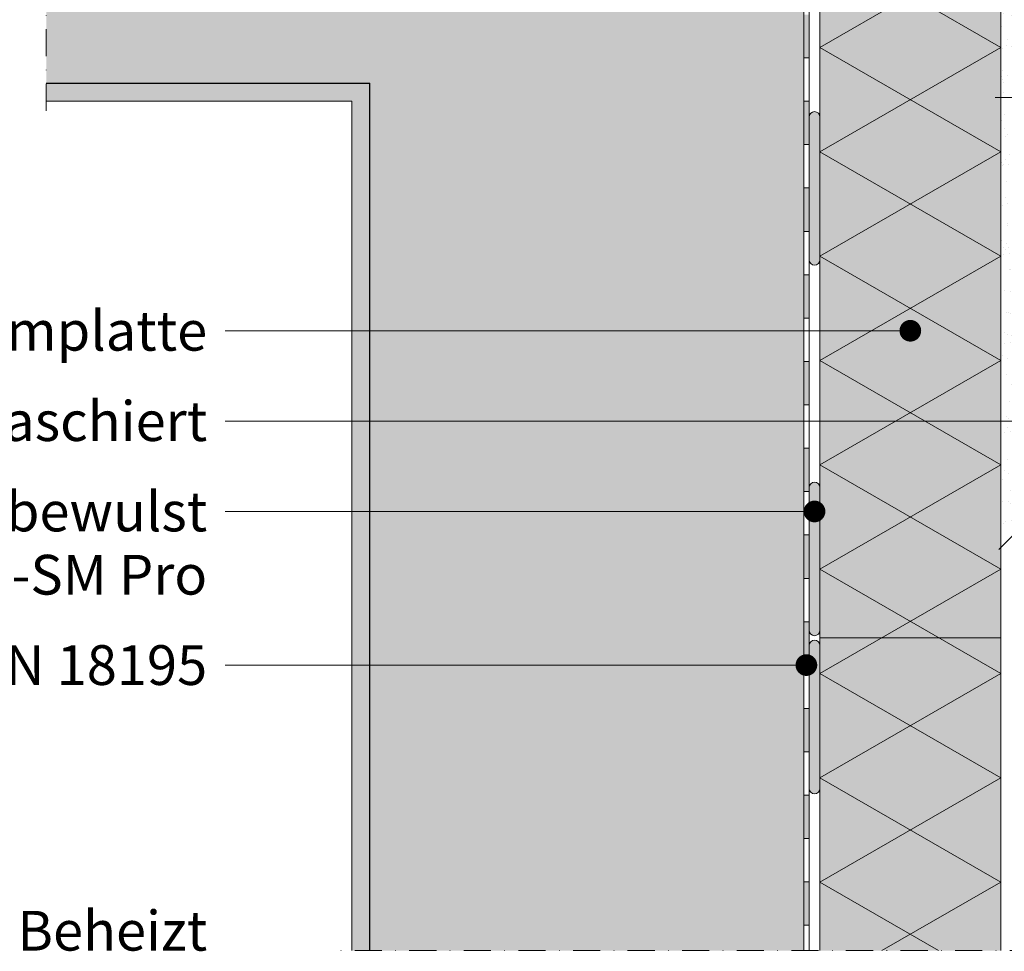
# Model space of a CAD drawing. Units: millimetres. Extents: x 0 to 1050, y 0 to 1485.
# Drawn here: x 234 to 506, y 489 to 746 of the extents above; entities that cross this region are included whole.
import ezdxf
from ezdxf.enums import TextEntityAlignment as Align

# ---------------------------------------------------------------- set-up
doc = ezdxf.new("R2010")
doc.units = ezdxf.units.MM
doc.header["$LTSCALE"] = 15
doc.linetypes.add('STRICHPUNKT', pattern=[1, 0.5, -0.25, 0, -0.25])
for name, color, linetype, lineweight in [('DAEMM1', 7, 'Continuous', 5), ('DAEMM4', 7, 'Continuous', 15), ('FLANK3', 7, 'Continuous', 13), ('FLANK7', 7, 'Continuous', 25), ('HILF2S', 7, 'STRICHPUNKT', 9), ('TEXT1', 7, 'Continuous', 5), ('TEXT2', 7, 'Continuous', 9), ('TEXT3', 7, 'Continuous', 13), ('TEXT7', 7, 'Continuous', 25), ('ZUB1', 7, 'Continuous', 5), ('ZUB2', 7, 'Continuous', 9), ('ZUB3', 7, 'Continuous', 13)]:
    doc.layers.add(name, color=color, linetype=linetype, lineweight=lineweight)
for name, color, linetype, lineweight, true_color in [('GRAU20', 254, 'Continuous', 25, 0xd9dadb), ('GRAU35', 9, 'Continuous', 25, 0xc5c7c8), ('SCHATT10', 7, 'Continuous', 25, 0xeaf6fd)]:
    doc.layers.add(name, color=color, linetype=linetype, lineweight=lineweight, true_color=true_color)
doc.styles.add('ar-na-light', font='ARIALN.TTF', dxfattribs={"height": 11})

msp = doc.modelspace()

# ---------------------------------------------------------------- hatches: boundary and pattern name
at = {"layer": 'FLANK3'}
h = msp.add_hatch(dxfattribs=at)
h.set_pattern_fill('AR-SAND', color=256, scale=0.125)
h.set_pattern_definition([(37.5, (320.367, 533.8716), (-0.200004, 6.117665), [0, -4.826, 0, -5.3975, 0, -5.159375]), (7.5, (320.367, 533.8716), (5.61904, 8.96031), [0, -2.6035, 0, -4.34975, 0, -1.666875]), (327.5, (316.462, 533.8716), (9.887405, 0.017965), [0, -1.5875, 0, -5.715, 0, -7.46125]), (317.5, (316.462, 533.872), (9.54446, 2.78662), [0, -0.79375, 0, -3.7465, 0, -4.28625])])
h.paths.add_polyline_path([(509.87, 822.48), (506.6, 824.37), (504.87, 824.37), (504.87, 821.37), (504.87, 600.37), (509.87, 605.37)])
h.paths.add_polyline_path([(513.37, 820.46), (509.87, 822.48), (509.87, 605.37), (513.37, 608.87)])
h = msp.add_hatch(dxfattribs=at)
h.set_pattern_fill('AR-SAND', color=256, scale=0.125, style=0)
h.set_pattern_definition([(37.5, (240.867, 448.8716), (-0.2, 6.117665), [0, -4.826, 0, -5.3975, 0, -5.159375]), (7.5, (240.867, 448.8716), (5.61904, 8.96031), [0, -2.6035, 0, -4.34975, 0, -1.666875]), (327.5, (236.962, 448.8716), (9.8874, 0.017965), [0, -1.5875, 0, -5.715, 0, -7.46125]), (317.5, (236.962, 448.872), (9.54446, 2.78662), [0, -0.79375, 0, -3.7465, 0, -4.28625])])
h.paths.add_polyline_path([(325.37, 488.87), (330.37, 488.87), (330.37, 728.87), (240.87, 728.87), (240.87, 723.87), (325.37, 723.87)])
at = {"layer": 'GRAU20'}
for points in [[(240.87, 823.87), (240.87, 728.87), (450.37, 728.87), (450.37, 823.87)], [(330.37, 488.87), (450.37, 488.87), (450.37, 728.87), (330.37, 728.87)]]:
    msp.add_hatch(color=256, dxfattribs=at).paths.add_polyline_path(points)
at = {"layer": 'GRAU35'}
h = msp.add_hatch(color=256, dxfattribs=at)
h.dxf.hatch_style = 2
h.paths.add_polyline_path([(454.87, 719.5, 1), (451.87, 719.5), (451.87, 680, 1), (454.87, 680)])
h = msp.add_hatch(color=256, dxfattribs=at)
h.dxf.hatch_style = 2
h.paths.add_polyline_path([(454.87, 577.5), (454.87, 617, 1), (451.87, 617), (451.87, 577.5, 1)])
h = msp.add_hatch(color=256, dxfattribs=at)
h.dxf.hatch_style = 2
h.paths.add_polyline_path([(454.87, 573.25), (454.87, 533.75, -1), (451.87, 533.75), (451.87, 573.25, -1)])
at = {"layer": 'SCHATT10'}
h = msp.add_hatch(color=256, dxfattribs=at)
h.paths.add_polyline_path([(504.87, 821.37), (494.87, 821.37), (494.87, 825.37), (454.87, 825.37), (454.87, 575.37), (504.87, 575.37)])
h.paths.add_polyline_path([(454.87, 488.87), (504.87, 488.87), (504.87, 575.37), (454.87, 575.37)])
at = {"layer": 'ZUB3'}
h = msp.add_hatch(color=256, dxfattribs=at)
h.paths.add_polyline_path([(342.37, 825.37), (330.37, 825.37), (330.37, 823.87), (342.37, 823.87)])
h.paths.add_polyline_path([(366.37, 825.37), (354.37, 825.37), (354.37, 823.87), (366.37, 823.87)])
h.paths.add_polyline_path([(390.37, 825.37), (378.37, 825.37), (378.37, 823.87), (390.37, 823.87)])
h.paths.add_polyline_path([(414.37, 825.37), (402.37, 825.37), (402.37, 823.87), (414.37, 823.87)])
h.paths.add_polyline_path([(438.37, 825.37), (426.37, 825.37), (426.37, 823.87), (438.37, 823.87)])
h.paths.add_polyline_path([(451.87, 819.87), (450.37, 819.87), (450.37, 807.87), (451.87, 807.87)])
h.paths.add_polyline_path([(451.87, 795.87), (450.37, 795.87), (450.37, 786.71), (451.87, 786.71)])
h.paths.add_polyline_path([(451.87, 786.71), (450.37, 786.71), (450.37, 784.71), (451.87, 784.71)])
h.paths.add_polyline_path([(451.87, 784.71), (450.37, 784.71), (450.37, 783.87), (451.87, 783.87)])
h.paths.add_polyline_path([(451.87, 771.87), (450.37, 771.87), (450.37, 759.87), (451.87, 759.87)])
h.paths.add_polyline_path([(451.87, 747.87), (450.37, 747.87), (450.37, 746.13), (451.87, 746.14)])
h.paths.add_polyline_path([(451.87, 746.14), (450.37, 746.13), (450.37, 742.11), (451.87, 742.1)])
h.paths.add_polyline_path([(451.87, 742.1), (450.37, 742.11), (450.37, 735.87), (451.87, 735.87)])
h.paths.add_polyline_path([(451.87, 723.87), (450.37, 723.87), (450.37, 711.87), (451.87, 711.87)])
h.paths.add_polyline_path([(451.87, 699.87), (450.37, 699.87), (450.37, 687.87), (451.87, 687.87)])
h.paths.add_polyline_path([(451.87, 675.87), (450.37, 675.87), (450.37, 663.87), (451.87, 663.87)])
h.paths.add_polyline_path([(451.87, 651.87), (450.37, 651.87), (450.37, 639.87), (451.87, 639.87)])
h.paths.add_polyline_path([(451.87, 627.87), (450.37, 627.87), (450.37, 615.87), (451.87, 615.87)])
h.paths.add_polyline_path([(451.87, 603.87), (450.37, 603.87), (450.37, 591.87), (451.87, 591.87)])
h.paths.add_polyline_path([(451.87, 579.87), (450.37, 579.87), (450.37, 567.87), (451.87, 567.87)])
h.paths.add_polyline_path([(451.87, 555.87), (450.37, 555.87), (450.37, 543.87), (451.87, 543.87)])
h = msp.add_hatch(color=256, dxfattribs=at)
h.dxf.hatch_style = 1
h.paths.add_polyline_path([(451.87, 531.87), (450.37, 531.87), (450.37, 519.87), (451.87, 519.87)])
h = msp.add_hatch(color=256, dxfattribs=at)
h.dxf.hatch_style = 1
h.paths.add_polyline_path([(451.87, 507.87), (450.37, 507.87), (450.37, 495.87), (451.87, 495.87)])

# ---------------------------------------------------------------- linework, layer by layer
at = {"layer": 'DAEMM1'}
for p, q in [((454.87, 738.77), (504.87, 767.64)), ((504.87, 738.77), (454.87, 767.64)), ((454.87, 738.77), (504.87, 709.9)), ((504.87, 738.77), (454.87, 709.9)), ((454.87, 681.03), (504.87, 709.9)), ((504.87, 681.03), (454.87, 709.9)), ((454.87, 681.03), (504.87, 652.17)), ((504.87, 681.03), (454.87, 652.17)), ((454.87, 623.3), (504.87, 652.17)), ((504.87, 623.3), (454.87, 652.17)), ((454.87, 623.3), (504.87, 594.43)), ((504.87, 623.3), (454.87, 594.43)), ((454.87, 594.43), (504.87, 565.56)), ((504.87, 594.43), (454.87, 565.56)), ((454.87, 565.56), (504.87, 536.7)), ((504.87, 565.56), (454.87, 536.7)), ((454.87, 536.7), (504.87, 507.83)), ((504.87, 536.7), (454.87, 507.83)), ((454.87, 507.83), (487.7, 488.87)), ((504.87, 507.83), (472.03, 488.87))]:
    msp.add_line(p, q, dxfattribs=at)
at = {"layer": 'DAEMM4'}
for p, q in [((454.87, 575.37), (454.87, 825.37)), ((504.87, 821.37), (504.87, 488.87)), ((504.87, 575.37), (454.87, 575.37)), ((504.87, 575.37), (454.87, 575.37)), ((454.87, 575.37), (454.87, 488.87))]:
    msp.add_line(p, q, dxfattribs=at)
at = {"layer": 'FLANK3'}
msp.add_line((513.37, 608.87), (504.37, 599.87), dxfattribs=at)
at = {"layer": 'FLANK3', "flags": 128}
msp.add_lwpolyline([(240.87, 723.87), (325.37, 723.87), (325.37, 488.87)], dxfattribs=at)
at = {"layer": 'FLANK7'}
for p in [(240.87, 728.87), (330.37, 488.87)]:
    msp.add_line(p, (330.37, 728.87), dxfattribs=at)
at = {"layer": 'HILF2S'}
for p, q in [((240.87, 864.62), (240.87, 718.87)), ((665.87, 488.87), (320.37, 488.87))]:
    msp.add_line(p, q, dxfattribs=at)
at = {"layer": 'TEXT1'}
msp.add_line((543.37, 724.87), (503.37, 724.87), dxfattribs=at)
at = {"layer": 'TEXT2'}
for p, q in [((290.37, 660.37), (479.87, 660.37)), ((290.37, 635.37), (518.37, 635.37)), ((290.37, 610.37), (453.37, 610.37)), ((290.37, 567.87), (451.12, 567.87))]:
    msp.add_line(p, q, dxfattribs=at)
at = {"layer": 'TEXT7', "const_width": 3}
for points in [[(479.87, 661.87, -1), (479.87, 658.87, -1)], [(453.37, 611.87, -1), (453.37, 608.87, -1)], [(451.12, 569.37, -1), (451.12, 566.37, -1)]]:
    msp.add_lwpolyline(points, format="xyb", close=True, dxfattribs=at)
at = {"layer": 'ZUB1'}
for p, q in [((451.87, 735.87), (450.37, 735.87)), ((451.87, 723.87), (450.37, 723.87)), ((451.87, 711.87), (450.37, 711.87)), ((451.87, 699.87), (450.37, 699.87)), ((451.87, 687.87), (450.37, 687.87)), ((451.87, 675.87), (450.37, 675.87)), ((451.87, 663.87), (450.37, 663.87)), ((451.87, 651.87), (450.37, 651.87)), ((451.87, 639.87), (450.37, 639.87)), ((451.87, 627.87), (450.37, 627.87)), ((451.87, 615.87), (450.37, 615.87)), ((451.87, 603.87), (450.37, 603.87)), ((451.87, 591.87), (450.37, 591.87)), ((451.87, 579.87), (450.37, 579.87)), ((451.87, 567.87), (450.37, 567.87)), ((451.87, 555.87), (450.37, 555.87)), ((451.87, 543.87), (450.37, 543.87)), ((451.87, 531.87), (450.37, 531.87)), ((451.87, 519.87), (450.37, 519.87)), ((451.87, 507.87), (450.37, 507.87)), ((451.87, 495.87), (450.37, 495.87))]:
    msp.add_line(p, q, dxfattribs=at)
at = {"layer": 'ZUB1', "flags": 128}
msp.add_lwpolyline([(451.87, 488.87), (451.87, 825.37), (330.37, 825.37), (330.37, 823.87), (450.37, 823.87), (450.37, 488.87)], dxfattribs=at)
at = {"layer": 'ZUB2'}
msp.add_line((451.87, 573.25), (451.87, 533.75), dxfattribs=at)
at = {"layer": 'ZUB2', "flags": 128}
for points in [[(451.87, 719.5), (451.87, 680, 1), (454.87, 680), (454.87, 719.5, 1)], [(451.87, 577.5), (451.87, 617, -1), (454.87, 617), (454.87, 577.5, -1)], [(451.87, 573.25), (451.87, 533.75, 1), (454.87, 533.75), (454.87, 573.25, 1)]]:
    msp.add_lwpolyline(points, format="xyb", close=True, dxfattribs=at)

# ---------------------------------------------------------------- texts
at = {"layer": 'TEXT3', "style": 'ar-na-light'}
for s, p in [('Sockeldämmplatte', (285.37, 660.37)), ('Noppenfolie vlieskaschiert', (285.37, 635.37)), ('Durchgehender Klebewulst', (285.37, 610.37)), ('≥ 50 mm mit Sockel-SM Pro', (285.37, 592.87)), ('Abdichtung siehe DIN 18195', (285.37, 567.87)), ('Beheizt', (285.37, 494.37))]:
    msp.add_text(s, height=11, dxfattribs=at).set_placement(p, align=Align.MIDDLE_RIGHT)

doc.saveas('drawing.dxf')
